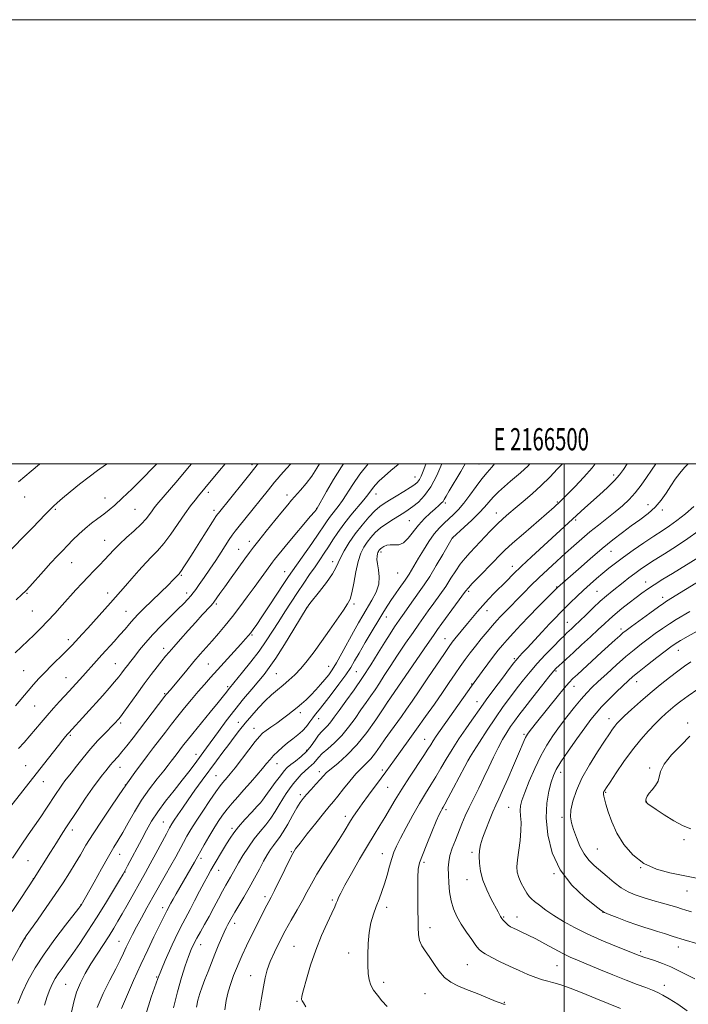
# Model space of a CAD drawing. Extents: x 2164800 to 2167700, y 297300 to 300200.
# Drawn here: x 2166255 to 2166556, y 299756 to 300200 of the extents above; entities that cross this region are included whole.
import ezdxf
from ezdxf.enums import TextEntityAlignment as Align

# ---------------------------------------------------------------- set-up
doc = ezdxf.new("R2010")
doc.units = 0
doc.header["$MEASUREMENT"] = 0
for name, color, linetype, lineweight in [('CONTOUR INDEX', 41, 'Continuous', 13), ('CONTOUR INTERMEDIATE', 44, 'Continuous', 0), ('GRID LINE', 7, 'Continuous', 0), ('GRID TEXT', 7, 'Continuous', 0), ('SPOT ELEVATION DTM', 2, 'Continuous', 13)]:
    doc.layers.add(name, color=color, linetype=linetype, lineweight=lineweight)
doc.styles.add('Style-WORKING', font='WORKING.shx')

msp = doc.modelspace()

# ---------------------------------------------------------------- linework, layer by layer
at = {"layer": 'CONTOUR INDEX', "flags": 128}
for points, elevation in [([(2166411.741, 300000), (2166408.056, 299995.272), (2166404.826, 299990.647), (2166400.2561, 299983.479), (2166398.27, 299980.716), (2166394.775, 299976.282), (2166393.366, 299974.313), (2166391.79, 299971.954), (2166389.555, 299968.634), (2166386.385, 299964.06), (2166377.686, 299951.678), (2166375.999, 299949.197), (2166373.896, 299946.021), (2166367.258, 299935.942), (2166364.005, 299931.047), (2166361.647, 299927.576), (2166360.058, 299925.329), (2166358.9281, 299923.826), (2166357.924, 299922.577), (2166356.609, 299921.06), (2166354.524, 299918.7439), (2166344.005, 299907.191), (2166340.8769, 299903.725), (2166338.105, 299900.594), (2166335.34, 299897.39), (2166332.329, 299893.812), (2166329.186, 299889.997), (2166326.117, 299886.194), (2166323.272, 299882.587), (2166320.5851, 299879.116), (2166315.229, 299872.132), (2166312.532, 299868.592), (2166309.934, 299865.133), (2166307.542, 299861.88), (2166302.679, 299855.132), (2166302.5, 299854.859), (2166301.735, 299853.722), (2166296.333, 299845.785), (2166292.071, 299839.462), (2166287.9761, 299833.229), (2166284.781, 299828.105), (2166282.2579, 299823.844), (2166279.941, 299819.884), (2166277.4179, 299815.724), (2166274.4839, 299811.119), (2166270.989, 299805.884), (2166266.937, 299800.037), (2166262.94, 299794.387), (2166259.767, 299789.943), (2166257.894, 299787.29), (2166256.634, 299785.314), (2166255.014, 299782.476), (2166246.693, 299767.618)], 1170), ([(2166347.362, 300000), (2166344.846, 299996.909), (2166338.3391, 299988.908), (2166335.465, 299985.471), (2166333.908, 299983.565), (2166331.891, 299980.966), (2166329.3389, 299977.466), (2166322.94, 299968.272), (2166319.782, 299964.007), (2166317.039, 299960.777), (2166314.482, 299958.119), (2166311.757, 299955.322), (2166308.643, 299951.892), (2166305.443, 299948.219), (2166302.586, 299944.911), (2166300.335, 299942.356), (2166295.793, 299937.339), (2166285.573, 299925.974), (2166283.0371, 299923.189), (2166278.548, 299918.292), (2166277.132, 299916.774), (2166275.17, 299914.778), (2166269.285, 299909.028), (2166266.207, 299905.968), (2166263.563, 299903.208), (2166261.177, 299900.5589), (2166258.739, 299897.709), (2166253.044, 299890.8599)], 1160), ([(2166468.603, 300000), (2166467.46, 299998.405), (2166465.411, 299996.055), (2166463.017, 299993.233), (2166460.332, 299989.652), (2166457.536, 299985.7499), (2166454.842, 299982.141), (2166452.408, 299979.289), (2166450.187, 299977.055), (2166445.987, 299973.269), (2166443.836, 299971.117), (2166441.55, 299968.381), (2166439.107, 299964.8959), (2166436.679, 299961.064), (2166434.492, 299957.427), (2166431.3229, 299952.0649), (2166430.226, 299950.254), (2166429.32, 299948.851), (2166428.408, 299947.534), (2166425.76, 299943.8089), (2166424.019, 299941.319), (2166422.261, 299938.75), (2166420.61, 299936.2491), (2166418.82, 299933.406), (2166416.555, 299929.676), (2166413.6331, 299924.772), (2166410.492, 299919.434), (2166407.721, 299914.666), (2166405.699, 299911.139), (2166403.94, 299908.221), (2166401.742, 299904.95), (2166398.646, 299900.681), (2166395.152, 299896.034), (2166391.997, 299891.946), (2166389.733, 299889.095), (2166388.151, 299887.141), (2166386.854, 299885.482), (2166385.498, 299883.646), (2166383.964, 299881.667), (2166382.183, 299879.701), (2166380.121, 299877.864), (2166377.862, 299876.09), (2166375.5229, 299874.27), (2166373.219, 299872.333), (2166371.07, 299870.365), (2166369.1919, 299868.486), (2166367.626, 299866.746), (2166366.084, 299864.8981), (2166364.2019, 299862.619), (2166361.725, 299859.7), (2166358.854, 299856.389), (2166355.9, 299853.0469), (2166353.1269, 299849.959), (2166350.594, 299847.103), (2166348.312, 299844.384), (2166346.262, 299841.687), (2166344.3089, 299838.828), (2166342.288, 299835.6061), (2166340.116, 299831.955), (2166338.03, 299828.345), (2166333.626, 299820.546), (2166325.376, 299806.254), (2166323.963, 299803.775), (2166322.953, 299801.953), (2166321.138, 299798.549), (2166320.72, 299797.7289), (2166317.6001, 299791.334), (2166315.374, 299786.811), (2166312.596, 299781.071), (2166309.465, 299774.3879), (2166306.2121, 299767.155), (2166300.707, 299754.646)], 1180), ([(2166541.306, 300000), (2166539.342, 299997.108), (2166537.078, 299993.745), (2166534.62, 299990.263), (2166531.9979, 299986.919), (2166529.22, 299983.896), (2166526.22, 299981.081), (2166522.9149, 299978.286), (2166519.267, 299975.365), (2166515.433, 299972.34), (2166511.619, 299969.276), (2166507.966, 299966.209), (2166504.361, 299963.057), (2166500.628, 299959.712), (2166496.655, 299956.1099), (2166492.5921, 299952.367), (2166488.658, 299948.642), (2166485.039, 299945.091), (2166481.808, 299941.832), (2166472.951, 299932.837), (2166471.36, 299931.154), (2166469.695, 299929.313), (2166467.73, 299927.057), (2166465.323, 299924.224), (2166462.668, 299921.0301), (2166460.044, 299917.788), (2166457.661, 299914.728), (2166455.444, 299911.7461), (2166453.249, 299908.661), (2166450.927, 299905.287), (2166448.313, 299901.443), (2166445.24, 299896.947), (2166441.6161, 299891.719), (2166437.647, 299886.071), (2166433.617, 299880.415), (2166429.795, 299875.132), (2166423.614, 299866.654), (2166419.72, 299861.205), (2166417.647, 299858.345), (2166411.939, 299850.652), (2166409.138, 299846.842), (2166406.929, 299843.736), (2166405.2299, 299841.224), (2166403.842, 299839.046), (2166400.947, 299834.291), (2166398.688, 299830.693), (2166392.001, 299820.295), (2166388.735, 299815.046), (2166386.223, 299810.712), (2166384.192, 299806.96), (2166382.177, 299803.211), (2166379.821, 299799.012), (2166377.201, 299794.408), (2166374.498, 299789.565), (2166371.894, 299784.67), (2166369.566, 299779.968), (2166367.69, 299775.722), (2166366.371, 299772.046), (2166365.43, 299768.4529), (2166364.615, 299764.307), (2166363.738, 299759.223), (2166362.868, 299753.821)], 1190), ([(2166569.771, 299952.609), (2166546.052, 299938.034), (2166544.791, 299937.198), (2166542.394, 299935.512), (2166538.545, 299932.733), (2166530.287, 299926.696), (2166527.885, 299924.915), (2166526.403, 299923.747), (2166524.991, 299922.52), (2166522.953, 299920.684), (2166516.808, 299915.071), (2166505.954, 299905.096), (2166503.867, 299903.157), (2166502.198, 299901.432), (2166500.051, 299898.922), (2166496.818, 299894.968), (2166493.04, 299890.28), (2166486.972, 299882.685), (2166484.185, 299879.145), (2166483.494, 299878.2271), (2166483.009, 299877.475), (2166482.558, 299876.588), (2166481.958, 299875.234), (2166479.425, 299869.276), (2166477.163, 299863.993), (2166474.604, 299858.083), (2166472.277, 299852.81), (2166470.559, 299849.061), (2166469.226, 299846.203), (2166467.902, 299843.224), (2166466.327, 299839.401), (2166464.694, 299835.18), (2166463.31, 299831.294), (2166462.41, 299828.262), (2166461.9401, 299825.741), (2166461.771, 299823.168), (2166461.836, 299820.089), (2166462.293, 299816.477), (2166463.361, 299812.408), (2166465.133, 299808.041), (2166467.209, 299803.856), (2166470.303, 299798.12), (2166471.413, 299796.01), (2166471.701, 299795.512), (2166472.006, 299795.082), (2166472.44, 299794.559), (2166473.086, 299793.8311), (2166473.9119, 299792.9851), (2166474.855, 299792.154), (2166475.892, 299791.433), (2166477.154, 299790.741), (2166478.81, 299789.959), (2166481.008, 299788.966), (2166483.811, 299787.657), (2166487.259, 299785.925), (2166491.301, 299783.747), (2166495.519, 299781.426), (2166499.406, 299779.3431), (2166502.678, 299777.744), (2166505.959, 299776.315), (2166515.643, 299772.318), (2166521.915, 299769.747), (2166527.933, 299767.3419), (2166532.9081, 299765.449), (2166536.812, 299764.008), (2166539.806, 299762.857), (2166542.137, 299761.809), (2166544.392, 299760.587), (2166547.241, 299758.892), (2166551.109, 299756.496), (2166555.434, 299753.471)], 1200), ([(2166556.631, 299877.205), (2166552.626, 299873.26), (2166548.357, 299868.776), (2166544.986, 299864.604), (2166543.321, 299861.393), (2166542.257, 299856.927), (2166541.145, 299854.982), (2166539.651, 299853.147), (2166538.273, 299851.52), (2166537.397, 299850.185), (2166536.959, 299849.155), (2166536.785, 299848.429), (2166536.726, 299847.989), (2166536.731, 299847.753), (2166536.776, 299847.621), (2166536.85, 299847.504), (2166537.003, 299847.347), (2166537.299, 299847.104), (2166537.865, 299846.686), (2166539.085, 299845.841), (2166541.404, 299844.275), (2166545.053, 299841.863), (2166549.396, 299839.158), (2166553.582, 299836.881), (2166556.993, 299835.566)], 1210)]:
    msp.add_lwpolyline(points, dxfattribs=dict(at, elevation=elevation))
at = {"layer": 'CONTOUR INTERMEDIATE', "flags": 128}
for points, elevation in [([(2166376.996, 300000), (2166375.061, 299997.847), (2166372.517, 299994.992), (2166370.819, 299993.035), (2166369.643, 299991.615), (2166366.876, 299988.165), (2166356.252, 299975.05), (2166353.718, 299971.892), (2166351.938, 299969.614), (2166350.615, 299967.803), (2166349.303, 299965.85), (2166345.585, 299960.087), (2166343.193, 299956.431), (2166340.558, 299952.502), (2166337.9749, 299948.721), (2166335.787, 299945.568), (2166334.224, 299943.369), (2166333.063, 299941.832), (2166331.968, 299940.513), (2166330.619, 299939.003), (2166328.761, 299937.041), (2166326.151, 299934.401), (2166322.679, 299930.965), (2166318.758, 299927.044), (2166314.9311, 299923.058), (2166311.639, 299919.366), (2166308.92, 299916.095), (2166306.709, 299913.314), (2166304.932, 299911.049), (2166303.468, 299909.161), (2166302.186, 299907.468), (2166300.937, 299905.786), (2166299.507, 299903.916), (2166297.665, 299901.657), (2166295.24, 299898.856), (2166292.295, 299895.566), (2166277.008, 299878.8), (2166276.404, 299878.095), (2166275.619, 299877.141), (2166274.361, 299875.575), (2166272.373, 299873.068), (2166265.681, 299864.5529), (2166247.091, 299840.786)], 1164), ([(2166294.256, 300000), (2166293.616, 299999.502), (2166290.0161, 299996.927), (2166286.187, 299994.148), (2166281.938, 299990.829), (2166277.739, 299987.388), (2166274.223, 299984.432), (2166271.8149, 299982.371), (2166270.11, 299980.833), (2166268.49, 299979.251), (2166266.446, 299977.159), (2166260.816, 299971.315), (2166248.028, 299958.141)], 1154), ([(2166400.724, 300000), (2166399.729, 299998.606), (2166396.1469, 299992.923), (2166392.99, 299987.472), (2166388.644, 299979.677), (2166388.557, 299979.549), (2166388.3379, 299979.257), (2166387.602, 299978.35), (2166385.891, 299976.298), (2166375.852, 299964.36), (2166373.075, 299961.019), (2166371.049, 299958.547), (2166369.651, 299956.812), (2166368.719, 299955.625), (2166367.917, 299954.5519), (2166360.444, 299944.223), (2166357.375, 299940.0129), (2166354.064, 299935.556), (2166350.704, 299931.183), (2166347.459, 299927.1659), (2166344.388, 299923.529), (2166341.525, 299920.236), (2166336.199, 299914.165), (2166333.319, 299910.813), (2166330.111, 299906.996), (2166322.781, 299898.176), (2166321.085, 299896.185), (2166320.325, 299895.22), (2166305.954, 299876.475), (2166303.215, 299872.954), (2166300.976, 299870.164), (2166299.25, 299868.136), (2166296.843, 299865.476), (2166295.874, 299864.335), (2166293.684, 299861.646), (2166292.181, 299859.8279), (2166290.228, 299857.355), (2166287.696, 299853.9), (2166284.561, 299849.332), (2166281.217, 299844.294), (2166275.739, 299835.897), (2166273.651, 299832.655), (2166271.444, 299829.178), (2166268.826, 299825.007), (2166261.485, 299813.2449), (2166255.435, 299804.183), (2166251.488, 299798.197)], 1168), ([(2166389.952, 300000), (2166388.706, 299997.977), (2166386.364, 299994.439), (2166383.8111, 299991.074), (2166381.281, 299988.054), (2166377.333, 299983.546), (2166375.583, 299981.471), (2166373.192, 299978.566), (2166369.776, 299974.379), (2166365.946, 299969.655), (2166362.56, 299965.441), (2166360.203, 299962.4411), (2166358.37, 299960.002), (2166356.285, 299957.127), (2166350.166, 299948.632), (2166347.219, 299944.517), (2166345.0851, 299941.508), (2166342.377, 299937.638), (2166341.861, 299937.009), (2166340.966, 299936.023), (2166337.13, 299931.852), (2166334.206, 299928.639), (2166330.756, 299924.808), (2166327.259, 299920.891), (2166324.277, 299917.523), (2166322.188, 299915.121), (2166320.611, 299913.233), (2166318.977, 299911.192), (2166316.828, 299908.455), (2166314.151, 299904.974), (2166311.04, 299900.8239), (2166307.66, 299896.192), (2166301.853, 299888.126), (2166300.259, 299885.96), (2166299.401, 299884.863), (2166298.877, 299884.266), (2166298.303, 299883.643), (2166297.362, 299882.6549), (2166293.274, 299878.487), (2166290.173, 299875.24), (2166286.791, 299871.489), (2166283.463, 299867.506), (2166280.468, 299863.731), (2166278.074, 299860.646), (2166275.29, 299857.089), (2166274.247, 299855.668), (2166272.983, 299853.823), (2166271.396, 299851.421), (2166267.087, 299844.814), (2166264.456, 299840.8451), (2166261.678, 299836.795), (2166258.813, 299832.7711), (2166255.607, 299828.181), (2166251.727, 299822.253)], 1166), ([(2166332.23, 300000), (2166330.426, 299997.8019), (2166326.069, 299992.597), (2166316.728, 299981.594), (2166315.471, 299980.043), (2166314.517, 299978.752), (2166313.399, 299977.179), (2166311.826, 299975.179), (2166309.552, 299972.705), (2166306.472, 299969.775), (2166303.036, 299966.671), (2166299.833, 299963.738), (2166297.294, 299961.224), (2166295.194, 299958.981), (2166293.15, 299956.759), (2166290.86, 299954.357), (2166288.345, 299951.767), (2166285.711, 299949.026), (2166283.03, 299946.154), (2166280.249, 299943.101), (2166274.081, 299936.216), (2166270.773, 299932.553), (2166267.525, 299929.042), (2166264.46, 299925.864), (2166261.5351, 299922.964), (2166258.666, 299920.23), (2166255.793, 299917.556), (2166252.962, 299914.86)], 1158), ([(2166316.743, 300000), (2166314.9, 299998.059), (2166310.412, 299993.531), (2166305.518, 299988.723), (2166301.083, 299984.469), (2166297.734, 299981.378), (2166295.148, 299979.152), (2166292.763, 299977.271), (2166290.135, 299975.296), (2166287.298, 299973.132), (2166284.407, 299970.77), (2166281.596, 299968.2261), (2166278.93, 299965.6241), (2166276.455, 299963.113), (2166274.157, 299960.755), (2166271.781, 299958.2649), (2166269.0121, 299955.272), (2166265.695, 299951.592), (2166259.512, 299944.67), (2166257.651, 299942.656), (2166255.9669, 299941.007), (2166253.412, 299938.668)], 1156), ([(2166425.513, 300000), (2166425.228, 299999.682), (2166422.046, 299996.874), (2166419.077, 299994.417), (2166416.716, 299992.246), (2166414.953, 299990.362), (2166413.674, 299988.781), (2166411.602, 299985.9159), (2166409.873, 299983.733), (2166403.982, 299976.735), (2166400.818, 299972.762), (2166398.163, 299969.054), (2166395.947, 299965.6589), (2166393.967, 299962.537), (2166392.036, 299959.615), (2166390.036, 299956.698), (2166387.862, 299953.558), (2166385.44, 299950.023), (2166382.807, 299946.135), (2166380.0311, 299941.99), (2166377.1801, 299937.682), (2166374.318, 299933.2989), (2166371.512, 299928.924), (2166368.775, 299924.602), (2166365.909, 299920.207), (2166362.665, 299915.575), (2166358.9441, 299910.681), (2166355.251, 299906.0629), (2166349.3791, 299898.937), (2166348.739, 299898.121), (2166347.98, 299897.116), (2166346.645, 299895.39), (2166344.281, 299892.43), (2166340.671, 299887.998), (2166332.849, 299878.443), (2166330.319, 299875.312), (2166328.712, 299873.276), (2166325.325, 299868.855), (2166323.196, 299866.001), (2166321.842, 299864.216), (2166319.818, 299861.647), (2166316.892, 299857.994), (2166313.4, 299853.467), (2166309.82, 299848.403), (2166306.554, 299843.16), (2166303.7091, 299838.165), (2166301.318, 299833.8661), (2166299.326, 299830.4689), (2166297.347, 299827.211), (2166294.908, 299823.088), (2166291.741, 299817.503), (2166288.398, 299811.4861), (2166282.671, 299801.197), (2166282.467, 299800.9091), (2166281.609, 299799.8009), (2166275.586, 299792.116), (2166270.758, 299785.78), (2166265.949, 299779.105), (2166261.955, 299772.9449), (2166258.776, 299767.295), (2166256.217, 299761.931), (2166254.12, 299756.76)], 1172), ([(2166264.034, 300000), (2166263.857, 299999.847), (2166260.066, 299996.577), (2166254.448, 299991.852)], 1152), ([(2166362.302, 300000), (2166361.831, 299999.4081), (2166359.186, 299996.084), (2166355.5471, 299991.553), (2166344.37, 299977.726), (2166343.988, 299977.217), (2166343.289, 299976.159), (2166341.795, 299973.81), (2166336.061, 299964.739), (2166332.997, 299959.918), (2166330.584, 299956.166), (2166328.853, 299953.5239), (2166327.703, 299951.819), (2166327.024, 299950.864), (2166326.652, 299950.397), (2166325.404, 299949.014), (2166324.798, 299948.364), (2166323.775, 299947.318), (2166322.052, 299945.609), (2166310.685, 299934.582), (2166308.395, 299932.296), (2166306.345, 299930.122), (2166304.396, 299927.888), (2166302.371, 299925.489), (2166300.087, 299922.834), (2166297.436, 299919.885), (2166291.883, 299913.844), (2166289.459, 299911.151), (2166283.435, 299904.345), (2166277.183, 299897.462), (2166272.937, 299892.846), (2166270.173, 299889.804), (2166267.336, 299886.603), (2166264.649, 299883.461), (2166262.082, 299880.403), (2166259.538, 299877.398), (2166256.965, 299874.45), (2166254.475, 299871.691)], 1162), ([(2166437.724, 300000), (2166437.672, 299999.853), (2166436.522, 299996.672), (2166435.63, 299994.442), (2166434.846, 299992.889), (2166433.987, 299991.727), (2166432.732, 299990.634), (2166430.7259, 299989.2809), (2166427.787, 299987.456), (2166424.423, 299985.421), (2166421.318, 299983.5601), (2166418.947, 299982.1011), (2166416.965, 299980.663), (2166414.818, 299978.716), (2166412.106, 299975.87), (2166409.036, 299972.317), (2166405.971, 299968.3921), (2166403.229, 299964.427), (2166400.975, 299960.739), (2166399.331, 299957.641), (2166398.287, 299955.271), (2166397.292, 299953.07), (2166395.662, 299950.305), (2166392.974, 299946.529), (2166389.844, 299942.4329), (2166385.549, 299936.95), (2166384.842, 299936.023), (2166384.612, 299935.699), (2166384.4081, 299935.38), (2166378.271, 299925.386), (2166374.076, 299918.615), (2166370.161, 299912.44), (2166367.268, 299908.137), (2166364.963, 299905.073), (2166362.515, 299902.136), (2166359.374, 299898.443), (2166355.683, 299894.031), (2166351.764, 299889.162), (2166347.9201, 299884.1299), (2166344.3919, 299879.333), (2166339.085, 299872.004), (2166333.459, 299864.351), (2166331.083, 299861.197), (2166328.116, 299857.383), (2166324.494, 299852.844), (2166320.648, 299847.959), (2166317.128, 299843.221), (2166314.333, 299838.975), (2166312.034, 299834.981), (2166309.847, 299830.855), (2166303.539, 299818.802), (2166302.458, 299816.769), (2166301.491, 299815.07), (2166299.893, 299812.4), (2166297.133, 299807.821), (2166293.509, 299801.872), (2166289.528, 299795.46), (2166285.637, 299789.373), (2166282.032, 299783.919), (2166278.851, 299779.286), (2166276.194, 299775.591), (2166274.027, 299772.653), (2166272.282, 299770.222), (2166270.877, 299768.036), (2166269.679, 299765.788), (2166268.542, 299763.162), (2166267.348, 299759.909), (2166266.083, 299756.044)], 1174), ([(2166444.9839, 300000), (2166442.717, 299994.735), (2166440.048, 299989.64), (2166437.185, 299985.646), (2166434.3721, 299982.737), (2166431.864, 299980.665), (2166429.806, 299979.168), (2166427.908, 299977.931), (2166423.123, 299975), (2166420.211, 299973.099), (2166417.408, 299971.043), (2166415.0119, 299968.933), (2166413.0041, 299966.795), (2166411.29, 299964.633), (2166409.785, 299962.375), (2166408.454, 299959.645), (2166407.273, 299955.993), (2166406.219, 299951.218), (2166405.2809, 299946.14), (2166404.447, 299941.828), (2166403.641, 299938.98), (2166402.525, 299936.79), (2166400.697, 299934.08), (2166394.46, 299924.995), (2166390.86, 299919.853), (2166387.486, 299915.217), (2166384.379, 299911.202), (2166381.4901, 299907.7869), (2166378.769, 299904.929), (2166376.155, 299902.482), (2166373.5821, 299900.279), (2166370.986, 299898.141), (2166368.298, 299895.851), (2166365.451, 299893.1809), (2166362.42, 299889.994), (2166359.364, 299886.5179), (2166356.485, 299883.072), (2166353.917, 299879.881), (2166351.517, 299876.795), (2166349.073, 299873.5691), (2166346.41, 299870.004), (2166343.507, 299866.087), (2166337.09, 299857.362), (2166333.814, 299852.86), (2166330.776, 299848.618), (2166328.167, 299844.883), (2166326.055, 299841.779), (2166324.4801, 299839.4021), (2166323.394, 299837.689), (2166322.39, 299835.942), (2166320.971, 299833.307), (2166316.2241, 299824.374), (2166313.709, 299819.6939), (2166311.619, 299815.89), (2166303.347, 299801.146), (2166301.128, 299797.221), (2166299.173, 299793.848), (2166297.28, 299790.7151), (2166295.1559, 299787.348), (2166289.8, 299779.063), (2166287.009, 299774.628), (2166284.466, 299770.333), (2166282.282, 299766.13), (2166280.536, 299761.898), (2166279.253, 299757.532), (2166278.243, 299752.993)], 1176), ([(2166455.488, 300000), (2166453.445, 299996.449), (2166448.311, 299987.828), (2166446.865, 299985.297), (2166446.064, 299983.865), (2166445.477, 299982.981), (2166444.718, 299982.151), (2166443.5891, 299981.121), (2166441.938, 299979.694), (2166439.692, 299977.723), (2166437.091, 299975.25), (2166434.454, 299972.369), (2166429.794, 299966.385), (2166427.649, 299964.344), (2166425.533, 299963.498), (2166423.512, 299963.424), (2166421.685, 299963.499), (2166420.135, 299963.238), (2166418.887, 299962.71), (2166417.948, 299962.118), (2166417.311, 299961.626), (2166416.896, 299961.228), (2166416.609, 299960.874), (2166416.368, 299960.508), (2166416.149, 299960.03), (2166415.944, 299959.332), (2166415.765, 299958.305), (2166415.717, 299956.841), (2166415.926, 299954.829), (2166416.414, 299952.207), (2166416.785, 299949.095), (2166416.54, 299945.659), (2166415.337, 299942.062), (2166413.462, 299938.453), (2166409.368, 299931.679), (2166407.374, 299928.248), (2166405.158, 299924.267), (2166399.946, 299914.609), (2166397.553, 299910.309), (2166395.655, 299907.183), (2166394.035, 299904.874), (2166392.36, 299902.798), (2166390.384, 299900.504), (2166388.198, 299898.077), (2166385.975, 299895.741), (2166383.852, 299893.665), (2166381.816, 299891.816), (2166379.814, 299890.11), (2166377.786, 299888.463), (2166375.633, 299886.7989), (2166373.251, 299885.0401), (2166370.614, 299883.16), (2166368.017, 299881.331), (2166365.8401, 299879.776), (2166364.287, 299878.564), (2166362.879, 299877.143), (2166360.963, 299874.81), (2166358.1169, 299871.144), (2166351.868, 299863.008), (2166349.75, 299860.322), (2166348.343, 299858.6179), (2166346.3809, 299856.378), (2166345.14, 299854.824), (2166343.242, 299852.214), (2166340.484, 299848.216), (2166337.314, 299843.488), (2166334.346, 299838.937), (2166332.0401, 299835.246), (2166330.245, 299832.197), (2166328.6589, 299829.345), (2166325.159, 299822.882), (2166322.996, 299818.956), (2166320.46, 299814.461), (2166314.879, 299804.663), (2166312.193, 299799.885), (2166309.728, 299795.426), (2166307.563, 299791.418), (2166305.747, 299787.944), (2166304.221, 299784.9), (2166302.901, 299782.136), (2166301.66, 299779.4421), (2166300.211, 299776.384), (2166298.227, 299772.472), (2166295.533, 299767.375), (2166292.556, 299761.403), (2166289.879, 299755.027)], 1178), ([(2166484.578, 300000), (2166483.664, 299998.941), (2166482.164, 299997.467), (2166480.373, 299995.8771), (2166475.868, 299992.076), (2166473.1649, 299989.752), (2166470.44, 299987.294), (2166468.019, 299984.912), (2166466.077, 299982.724), (2166464.186, 299980.477), (2166461.767, 299977.828), (2166458.481, 299974.607), (2166454.957, 299971.339), (2166449.687, 299966.566), (2166449.572, 299966.382), (2166445.3801, 299959.1429), (2166442.426, 299954.115), (2166439.474, 299949.243), (2166436.976, 299945.368), (2166434.802, 299942.219), (2166430.379, 299936.04), (2166428.022, 299932.705), (2166425.7681, 299929.49), (2166423.711, 299926.513), (2166421.636, 299923.394), (2166419.252, 299919.627), (2166416.339, 299914.8649), (2166412.964, 299909.395), (2166409.267, 299903.66), (2166405.429, 299898.091), (2166401.792, 299893.05), (2166398.741, 299888.885), (2166396.54, 299885.83), (2166394.962, 299883.671), (2166393.659, 299882.081), (2166392.341, 299880.741), (2166390.948, 299879.358), (2166389.478, 299877.647), (2166387.909, 299875.42), (2166386.138, 299872.882), (2166384.0439, 299870.336), (2166381.591, 299868.039), (2166379.083, 299866.064), (2166376.912, 299864.438), (2166375.317, 299863.098), (2166373.939, 299861.609), (2166372.268, 299859.448), (2166369.983, 299856.326), (2166364.288, 299848.4049), (2166363.354, 299847.268), (2166361.896, 299845.695), (2166359.3779, 299843.006), (2166356.297, 299839.654), (2166353.4081, 299836.373), (2166351.267, 299833.694), (2166349.634, 299831.334), (2166348.074, 299828.8091), (2166346.2631, 299825.785), (2166342.54, 299819.496), (2166341.036, 299816.92), (2166339.614, 299814.397), (2166337.974, 299811.346), (2166335.923, 299807.405), (2166333.6971, 299803.093), (2166331.636, 299799.147), (2166328.321, 299792.968), (2166326.298, 299788.996), (2166323.5699, 299783.33), (2166320.378, 299776.2109), (2166317.099, 299768.127), (2166314.083, 299759.619), (2166311.554, 299751.434)], 1182), ([(2166499.192, 300000), (2166497.042, 299997.632), (2166493.626, 299993.995), (2166489.724, 299990.109), (2166485.602, 299986.361), (2166481.584, 299982.941), (2166478.008, 299979.99), (2166475.084, 299977.548), (2166472.503, 299975.265), (2166469.825, 299972.691), (2166466.742, 299969.526), (2166457.696, 299959.959), (2166455.38, 299957.405), (2166453.269, 299954.767), (2166451.211, 299951.767), (2166449.069, 299948.404), (2166446.7079, 299944.744), (2166444.064, 299940.893), (2166441.349, 299937.098), (2166438.841, 299933.648), (2166436.696, 299930.669), (2166434.568, 299927.655), (2166431.988, 299923.941), (2166428.664, 299919.112), (2166425.013, 299913.745), (2166421.63, 299908.668), (2166418.956, 299904.514), (2166416.825, 299901.134), (2166414.922, 299898.188), (2166412.969, 299895.351), (2166410.855, 299892.381), (2166408.509, 299889.054), (2166405.882, 299885.249), (2166402.993, 299881.2601), (2166399.882, 299877.481), (2166396.645, 299874.237), (2166393.596, 299871.552), (2166391.104, 299869.378), (2166389.417, 299867.657), (2166387.333, 299865.156), (2166386.251, 299864.136), (2166384.9569, 299863.044), (2166383.4309, 299861.682), (2166381.682, 299859.914), (2166379.83, 299857.863), (2166378.027, 299855.714), (2166376.38, 299853.594), (2166374.839, 299851.4059), (2166373.311, 299848.993), (2166371.706, 299846.253), (2166369.943, 299843.2999), (2166367.943, 299840.302), (2166365.657, 299837.364), (2166363.154, 299834.339), (2166360.528, 299831.017), (2166357.897, 299827.299), (2166355.45, 299823.532), (2166353.4, 299820.172), (2166351.886, 299817.554), (2166349.814, 299813.799), (2166347.693, 299810.098), (2166346.252, 299807.4759), (2166344.438, 299804.033), (2166342.373, 299800.081), (2166340.23, 299796.065), (2166338.169, 299792.357), (2166336.29, 299789.056), (2166334.679, 299786.194), (2166333.374, 299783.706), (2166332.2, 299781.151), (2166330.935, 299777.992), (2166329.413, 299773.79), (2166327.704, 299768.484), (2166325.937, 299762.112), (2166324.241, 299754.899)], 1184), ([(2166513.978, 300000), (2166512.562, 299998.165), (2166508.811, 299993.86), (2166504.771, 299989.522), (2166501.119, 299985.76), (2166498.268, 299982.933), (2166495.552, 299980.417), (2166492.035, 299977.338), (2166481.664, 299968.415), (2166476.794, 299964.148), (2166473.346, 299960.98), (2166470.766, 299958.435), (2166468.157, 299955.755), (2166461.474, 299948.9461), (2166458.647, 299946.037), (2166456.903, 299944.146), (2166455.62, 299942.535), (2166451.141, 299936.396), (2166445.011, 299928.048), (2166443.015, 299925.302), (2166441.134, 299922.635), (2166438.276, 299918.492), (2166420.472, 299892.54), (2166418.193, 299889.09), (2166415.171, 299884.571), (2166411.144, 299878.902), (2166406.65, 299873.276), (2166402.204, 299868.664), (2166398.227, 299865.152), (2166395.115, 299862.605), (2166393.091, 299860.825), (2166391.681, 299859.37), (2166390.234, 299857.738), (2166388.283, 299855.58), (2166386.08, 299853.17), (2166384.0601, 299850.938), (2166382.5181, 299849.137), (2166381.201, 299847.332), (2166379.7179, 299844.912), (2166377.797, 299841.499), (2166375.645, 299837.65), (2166373.588, 299834.152), (2166371.872, 299831.585), (2166370.433, 299829.695), (2166369.126, 299828.021), (2166367.8131, 299826.148), (2166366.387, 299823.853), (2166364.747, 299820.959), (2166362.82, 299817.365), (2166360.647, 299813.281), (2166358.296, 299808.989), (2166355.871, 299804.782), (2166353.607, 299800.987), (2166351.775, 299797.94), (2166350.5571, 299795.858), (2166348.61, 299792.346), (2166347.875, 299790.943), (2166346.934, 299788.956), (2166345.738, 299786.201), (2166344.339, 299782.83), (2166342.8151, 299779.079), (2166341.244, 299775.176), (2166339.711, 299771.312), (2166338.305, 299767.67), (2166337.092, 299764.375), (2166336.063, 299761.318), (2166335.19, 299758.333), (2166334.462, 299755.192)], 1186), ([(2166528.392, 300000), (2166526.666, 299997.348), (2166524.89, 299994.96), (2166522.594, 299992.39), (2166519.476, 299989.3291), (2166515.9, 299986.022), (2166509.371, 299980.103), (2166485.375, 299958.084), (2166480.776, 299953.781), (2166477.046, 299950.177), (2166473.998, 299947.135), (2166468.559, 299941.639), (2166465.887, 299938.905), (2166463.3349, 299936.17), (2166460.959, 299933.439), (2166458.717, 299930.724), (2166456.536, 299928.036), (2166450.803, 299921.075), (2166449.587, 299919.5391), (2166448.243, 299917.671), (2166446.102, 299914.519), (2166438.71, 299903.4769), (2166434.815, 299897.685), (2166431.662, 299893.058), (2166429.086, 299889.36), (2166426.7319, 299886.062), (2166421.867, 299879.353), (2166419.473, 299875.9891), (2166417.209, 299872.731), (2166415.057, 299869.721), (2166412.979, 299867.114), (2166410.914, 299864.956), (2166408.731, 299862.857), (2166406.279, 299860.317), (2166403.494, 299857.029), (2166400.662, 299853.456), (2166398.156, 299850.255), (2166396.1789, 299847.822), (2166394.2541, 299845.5219), (2166391.732, 299842.459), (2166388.226, 299838.086), (2166384.395, 299833.2369), (2166381.155, 299829.094), (2166379.1369, 299826.426), (2166377.8119, 299824.346), (2166376.364, 299821.555), (2166374.2139, 299817.19), (2166369.565, 299807.699), (2166368.087, 299804.759), (2166365.193, 299799.171), (2166362.6599, 299794.202), (2166359.705, 299788.319), (2166357.001, 299782.818), (2166355.05, 299778.661), (2166353.662, 299775.481), (2166352.473, 299772.5781), (2166351.2049, 299769.385), (2166349.919, 299765.86), (2166348.759, 299762.096), (2166347.848, 299758.151), (2166347.216, 299753.9461)], 1188), ([(2166555.758, 300000), (2166554.143, 299998.343), (2166552.007, 299995.768), (2166549.987, 299992.976), (2166548.004, 299989.967), (2166545.961, 299986.771), (2166543.689, 299983.5281), (2166541, 299980.405), (2166537.769, 299977.514), (2166534.117, 299974.76), (2166530.23, 299971.995), (2166526.222, 299969.057), (2166521.925, 299965.728), (2166517.105, 299961.781), (2166511.709, 299957.162), (2166506.428, 299952.532), (2166497.067, 299944.232), (2166496.306, 299943.492), (2166491.831, 299939.06), (2166488.149, 299935.368), (2166484.193, 299931.319), (2166480.453, 299927.371), (2166477.136, 299923.768), (2166474.378, 299920.696), (2166472.219, 299918.224), (2166470.3139, 299915.926), (2166468.2231, 299913.255), (2166465.669, 299909.882), (2166463.028, 299906.343), (2166459.429, 299901.476), (2166458.2431, 299899.825), (2166442.423, 299877.212), (2166441.0031, 299875.115), (2166439.921, 299873.409), (2166438.7009, 299871.443), (2166436.796, 299868.479), (2166430.338, 299858.723), (2166426.888, 299853.356), (2166424.007, 299848.613), (2166419.36, 299840.648), (2166417.079, 299836.937), (2166414.523, 299832.851), (2166411.485, 299827.875), (2166407.901, 299821.777), (2166404.288, 299815.459), (2166401.309, 299810.108), (2166399.4449, 299806.596), (2166398.458, 299804.5419), (2166397.928, 299803.248), (2166397.4559, 299802.037), (2166396.719, 299800.301), (2166395.414, 299797.448), (2166393.354, 299793.059), (2166390.821, 299787.402), (2166388.213, 299780.918), (2166385.882, 299774.124), (2166383.994, 299767.8371), (2166382.674, 299762.952), (2166381.995, 299760.078), (2166381.848, 299758.693), (2166382.078, 299757.988), (2166382.622, 299757.154), (2166383.808, 299755.366)], 1192), ([(2166558.427, 299980.742), (2166554.57, 299977.433), (2166550.76, 299974.4421), (2166547.362, 299972.008), (2166544.044, 299969.8), (2166540.301, 299967.341), (2166535.821, 299964.31), (2166531.059, 299961), (2166526.662, 299957.86), (2166523.103, 299955.217), (2166520.1601, 299952.916), (2166517.438, 299950.681), (2166514.615, 299948.288), (2166511.676, 299945.7149), (2166508.678, 299942.994), (2166505.696, 299940.182), (2166502.869, 299937.442), (2166498.192, 299932.827), (2166496.037, 299930.633), (2166493.424, 299927.8779), (2166490.083, 299924.267), (2166483.357, 299916.933), (2166481.165, 299914.573), (2166478.968, 299912.246), (2166478.333, 299911.524), (2166477.348, 299910.268), (2166475.416, 299907.718), (2166472.197, 299903.445), (2166468.379, 299898.345), (2166464.907, 299893.645), (2166462.448, 299890.2121), (2166458.504, 299884.487), (2166455.768, 299880.568), (2166452.618, 299875.991), (2166449.526, 299871.28), (2166446.851, 299866.859), (2166444.508, 299862.766), (2166442.298, 299858.942), (2166440.04, 299855.2689), (2166437.6059, 299851.394), (2166434.883, 299846.905), (2166431.851, 299841.601), (2166428.854, 299836.122), (2166426.329, 299831.32), (2166424.582, 299827.772), (2166423.402, 299824.964), (2166422.449, 299822.109), (2166421.445, 299818.619), (2166420.349, 299814.712), (2166419.186, 299810.804), (2166417.973, 299807.2109), (2166416.722, 299803.842), (2166415.441, 299800.507), (2166414.163, 299797.0141), (2166413.021, 299793.168), (2166412.173, 299788.7769), (2166411.728, 299783.782), (2166411.604, 299778.667), (2166411.669, 299774.05), (2166411.839, 299770.39), (2166412.227, 299767.512), (2166412.993, 299765.081), (2166414.253, 299762.798), (2166415.956, 299760.5101), (2166418.006, 299758.098), (2166420.32, 299755.5201)], 1194), ([(2166560.352, 299969.645), (2166555.715, 299966.262), (2166550.5, 299962.781), (2166545.234, 299959.449), (2166540.578, 299956.543), (2166537.003, 299954.243), (2166534.217, 299952.34), (2166531.736, 299950.527), (2166529.177, 299948.568), (2166526.558, 299946.513), (2166521.542, 299942.539), (2166519.04, 299940.479), (2166516.266, 299938.042), (2166513.106, 299935.088), (2166509.881, 299931.979), (2166507.022, 299929.198), (2166504.857, 299927.119), (2166503.305, 299925.661), (2166501.262, 299923.784), (2166500.088, 299922.66), (2166498.16, 299920.746), (2166495.163, 299917.706), (2166491.525, 299913.922), (2166487.858, 299909.952), (2166484.631, 299906.223), (2166481.726, 299902.637), (2166478.88, 299898.9661), (2166475.869, 299894.995), (2166472.62, 299890.567), (2166469.1, 299885.536), (2166465.374, 299879.942), (2166461.899, 299874.567), (2166459.23, 299870.376), (2166457.688, 299867.928), (2166456.654, 299866.147), (2166455.272, 299863.552), (2166450.211, 299853.945), (2166447.801, 299849.405), (2166446.304, 299846.643), (2166445.525, 299845.268), (2166445.078, 299844.514), (2166444.596, 299843.637), (2166443.807, 299841.98), (2166442.457, 299838.909), (2166440.432, 299834.114), (2166438.154, 299828.59), (2166436.181, 299823.654), (2166434.938, 299820.183), (2166434.325, 299817.273), (2166434.106, 299813.575), (2166434.077, 299808.173), (2166434.135, 299801.876), (2166434.26, 299791.278), (2166434.447, 299787.818), (2166434.96, 299785.142), (2166435.948, 299782.856), (2166437.38, 299780.5879), (2166439.1801, 299777.973), (2166441.277, 299774.799), (2166443.621, 299771.472), (2166446.169, 299768.5519), (2166448.931, 299766.425), (2166452.135, 299764.794), (2166456.061, 299763.187), (2166460.784, 299761.282), (2166465.5541, 299759.344), (2166469.413, 299757.789), (2166471.67, 299756.917), (2166472.688, 299756.574), (2166473.097, 299756.491), (2166473.522, 299756.422)], 1196), ([(2166560.124, 299957.514), (2166548.793, 299950.6), (2166544.4489, 299947.931), (2166540.5671, 299945.494), (2166537.555, 299943.51), (2166535.03, 299941.722), (2166532.41, 299939.75), (2166529.287, 299937.337), (2166525.961, 299934.706), (2166522.903, 299932.199), (2166520.413, 299930.028), (2166518.085, 299927.875), (2166515.34, 299925.288), (2166511.795, 299921.987), (2166507.874, 299918.37), (2166504.199, 299915.004), (2166497.553, 299908.981), (2166496.449, 299907.924), (2166495.202, 299906.523), (2166493.143, 299903.984), (2166489.861, 299899.833), (2166485.97, 299894.869), (2166482.344, 299890.214), (2166479.638, 299886.699), (2166477.639, 299884.0149), (2166475.92, 299881.566), (2166474.127, 299878.843), (2166472.222, 299875.687), (2166470.242, 299872.028), (2166468.212, 299867.84), (2166466.109, 299863.283), (2166463.8971, 299858.563), (2166461.577, 299853.872), (2166459.291, 299849.355), (2166457.22, 299845.145), (2166455.484, 299841.318), (2166453.975, 299837.719), (2166451.038, 299830.442), (2166449.66, 299826.808), (2166448.611, 299823.4899), (2166448.044, 299820.624), (2166447.863, 299817.881), (2166447.907, 299814.813), (2166448.0651, 299811.117), (2166448.414, 299807.063), (2166449.082, 299803.066), (2166450.175, 299799.429), (2166451.71, 299796.014), (2166453.685, 299792.569), (2166456.026, 299788.969), (2166458.374, 299785.585), (2166460.301, 299782.916), (2166461.572, 299781.271), (2166462.724, 299780.22), (2166464.49, 299779.148), (2166467.405, 299777.585), (2166471.207, 299775.644), (2166475.438, 299773.583), (2166479.679, 299771.6331), (2166483.684, 299769.917), (2166487.248, 299768.531), (2166490.222, 299767.536), (2166492.67, 299766.843), (2166494.712, 299766.327), (2166496.582, 299765.831), (2166498.966, 299765.063), (2166502.666, 299763.699), (2166508.105, 299761.572), (2166514.195, 299759.136), (2166525.388, 299754.597)], 1198), ([(2166556.564, 299933.425), (2166550.347, 299929.765), (2166547.376, 299927.928), (2166544.25, 299925.823), (2166541.0329, 299923.52), (2166537.848, 299921.152), (2166534.748, 299918.782), (2166531.505, 299916.191), (2166527.824, 299913.0901), (2166523.564, 299909.339), (2166519.202, 299905.397), (2166515.372, 299901.871), (2166512.495, 299899.15), (2166510.146, 299896.745), (2166507.686, 299893.948), (2166504.65, 299890.251), (2166501.261, 299885.963), (2166497.912, 299881.591), (2166494.903, 299877.475), (2166492.147, 299873.267), (2166489.466, 299868.453), (2166486.7589, 299862.7619), (2166484.252, 299856.915), (2166482.253, 299851.881), (2166480.989, 299848.345), (2166480.371, 299845.873), (2166480.231, 299843.7469), (2166480.385, 299841.34), (2166480.585, 299838.386), (2166480.567, 299834.709), (2166480.155, 299830.278), (2166478.99, 299821.515), (2166478.754, 299818.378), (2166478.921, 299815.916), (2166479.5469, 299813.606), (2166480.63, 299811.078), (2166481.94, 299808.572), (2166483.186, 299806.482), (2166484.192, 299805.058), (2166485.228, 299803.975), (2166486.678, 299802.761), (2166488.85, 299801.051), (2166491.767, 299798.8879), (2166495.374, 299796.419), (2166499.637, 299793.772), (2166504.589, 299791.013), (2166510.2819, 299788.19), (2166516.5971, 299785.389), (2166522.739, 299782.85), (2166533.723, 299778.475), (2166534.653, 299778.136), (2166535.902, 299777.714), (2166540.712, 299776.141), (2166544.23, 299774.887), (2166547.984, 299773.3411), (2166551.648, 299771.551), (2166555.225, 299769.674), (2166558.808, 299767.891)], 1202), ([(2166559.871, 299924.518), (2166555.811, 299922.273), (2166552.358, 299920.344), (2166549.955, 299918.913), (2166547.948, 299917.535), (2166545.4099, 299915.6091), (2166541.722, 299912.752), (2166537.506, 299909.454), (2166533.691, 299906.424), (2166530.927, 299904.148), (2166528.745, 299902.213), (2166526.396, 299899.982), (2166523.352, 299897.015), (2166519.974, 299893.649), (2166516.845, 299890.417), (2166514.3429, 299887.638), (2166512.035, 299884.769), (2166509.283, 299881.049), (2166505.695, 299876.035), (2166501.849, 299870.534), (2166498.571, 299865.665), (2166496.454, 299862.196), (2166495.1809, 299859.474), (2166494.207, 299856.49), (2166493.145, 299852.409), (2166492.256, 299847.078), (2166491.961, 299840.514), (2166492.6591, 299832.86), (2166494.665, 299824.757), (2166498.272, 299816.967), (2166503.483, 299810.174), (2166509.143, 299804.738), (2166513.806, 299800.939), (2166516.506, 299798.862), (2166518.201, 299797.82), (2166520.3289, 299796.936), (2166523.923, 299795.543), (2166528.402, 299793.839), (2166532.778, 299792.235), (2166536.31, 299791.036), (2166539.241, 299790.125), (2166542.059, 299789.278), (2166545.229, 299788.296), (2166549.112, 299787.078), (2166554.0461, 299785.545), (2166560.101, 299783.695)], 1204), ([(2166556.977, 299910.699), (2166554.237, 299908.819), (2166551.202, 299906.591), (2166547.48, 299903.738), (2166543.228, 299900.364), (2166538.741, 299896.664), (2166534.327, 299892.864), (2166530.347, 299889.317), (2166527.178, 299886.404), (2166525.065, 299884.3789), (2166523.729, 299882.973), (2166522.762, 299881.79), (2166521.763, 299880.409), (2166520.35, 299878.324), (2166518.152, 299875.007), (2166514.974, 299870.147), (2166511.353, 299864.31), (2166508.003, 299858.281), (2166505.5061, 299852.737), (2166503.892, 299847.922), (2166503.059, 299843.973), (2166502.901, 299840.899), (2166503.3189, 299838.204), (2166504.212, 299835.261), (2166505.489, 299831.651), (2166507.095, 299827.763), (2166508.983, 299824.19), (2166511.12, 299821.353), (2166513.531, 299818.985), (2166519.29, 299814.025), (2166522.494, 299811.354), (2166525.68, 299808.989), (2166528.75, 299807.188), (2166531.944, 299805.795), (2166535.588, 299804.552), (2166539.84, 299803.267), (2166544.19, 299802.019), (2166547.9611, 299800.95), (2166550.691, 299800.155), (2166552.766, 299799.525), (2166554.788, 299798.899), (2166557.247, 299798.163)], 1206), ([(2166560.089, 299898.394), (2166555.85, 299895.425), (2166552.537, 299893.02), (2166549.997, 299891.07), (2166547.857, 299889.317), (2166545.776, 299887.512), (2166543.54, 299885.434), (2166540.964, 299882.868), (2166537.9169, 299879.636), (2166534.4689, 299875.6919), (2166530.738, 299871.026), (2166526.904, 299865.776), (2166523.379, 299860.667), (2166520.637, 299856.571), (2166519.006, 299854.112), (2166518.234, 299852.924), (2166517.926, 299852.392), (2166517.755, 299851.992), (2166517.667, 299851.564), (2166517.677, 299851.04), (2166517.811, 299850.293), (2166518.15, 299848.971), (2166518.788, 299846.6649), (2166519.83, 299843.109), (2166521.422, 299838.601), (2166523.722, 299833.578), (2166526.866, 299828.488), (2166530.898, 299823.794), (2166535.843, 299819.967), (2166541.591, 299817.3381), (2166547.501, 299815.667), (2166552.802, 299814.577), (2166560.327, 299813.069)], 1208)]:
    msp.add_lwpolyline(points, dxfattribs=dict(at, elevation=elevation))
at = {"layer": 'GRID LINE', "flags": 128}
for points in [[(2164800, 297300), (2167700, 297300), (2167700, 300200), (2164800, 300200), (2164800, 297300)], [(2165000, 297500), (2167500, 297500), (2167500, 300000), (2165000, 300000), (2165000, 297500)], [(2166500, 297500), (2166500, 300000)]]:
    msp.add_lwpolyline(points, dxfattribs=at)
at = {"layer": 'SPOT ELEVATION DTM'}
for p in [(2166359.53, 299999.59, 1161.64), (2166461.66, 299999.87, 1178.97), (2166432.89, 299994.01, 1173.26), (2166522.33, 299994.84, 1187.57), (2166257.22, 299984.93, 1152.72), (2166339.89, 299987.09, 1160.4), (2166375.25, 299985.82, 1165.46), (2166415.37, 299986.39, 1172.67), (2166293.39, 299984.58, 1155.29), (2166446.54, 299982.36, 1178.27), (2166496.9, 299982.74, 1185.82), (2166537.73, 299981.56, 1191.36), (2166270.98, 299979.5, 1154.18), (2166306.81, 299979.42, 1156.96), (2166342.36, 299978.98, 1161.57), (2166388.58, 299979.89, 1167.95), (2166469.45, 299977.73, 1183.33), (2166544.19, 299979.11, 1192.35), (2166430.31, 299974.33, 1177.05), (2166505.19, 299974.65, 1188.25), (2166293.16, 299965.44, 1157.22), (2166358.33, 299965.09, 1165.45), (2166449.85, 299966.53, 1182.04), (2166353.49, 299961.39, 1165.13), (2166417.62, 299960.16, 1178.38), (2166521.03, 299960.58, 1192.8), (2166278.35, 299955.39, 1156.8), (2166395.84, 299955.81, 1173.46), (2166327.66, 299949.7, 1162.17), (2166374.19, 299951.29, 1169.28), (2166425.14, 299950.81, 1178.9), (2166476.66, 299953.69, 1187.43), (2166536.63, 299946.75, 1197.35), (2166258.27, 299941.62, 1156.12), (2166294.53, 299941.81, 1159.43), (2166330.09, 299941.71, 1163.53), (2166457.07, 299942.54, 1186.27), (2166496.63, 299944.44, 1191.9), (2166514.76, 299942.53, 1195.06), (2166343.39, 299936.72, 1166.27), (2166405.44, 299936.83, 1176.34), (2166544.35, 299939.75, 1199.5), (2166260.71, 299933.62, 1156.96), (2166302.87, 299933.51, 1161.15), (2166384.59, 299935.47, 1174.03), (2166465.27, 299933.77, 1188.65), (2166420.03, 299930.91, 1180.67), (2166501.37, 299928.53, 1195.19), (2166525.59, 299925.53, 1199.59), (2166276.84, 299920.76, 1159.55), (2166359.44, 299922.79, 1170.18), (2166446.35, 299921.2, 1187.24), (2166319.82, 299916.75, 1165.5), (2166551.39, 299915.92, 1204.76), (2166297.96, 299909.97, 1163.12), (2166339.84, 299909.69, 1169.03), (2166477.55, 299912.22, 1193.75), (2166256.73, 299906.81, 1159.03), (2166370.41, 299905.39, 1174.97), (2166393.95, 299908.71, 1177.21), (2166406.48, 299906.35, 1180.89), (2166496.37, 299906.58, 1198.24), (2166275.76, 299903.56, 1161.17), (2166458.31, 299900.76, 1191.9), (2166532.65, 299901.74, 1204.69), (2166320.27, 299896.41, 1167.85), (2166348.6, 299899.51, 1171.76), (2166504.36, 299899.65, 1200.69), (2166420.52, 299892.77, 1185.98), (2166460.73, 299892.75, 1193.32), (2166261.62, 299890.83, 1160.89), (2166381.21, 299887.79, 1178.44), (2166300.37, 299883.22, 1166.29), (2166353.41, 299883.52, 1175.32), (2166389.52, 299885.14, 1180.67), (2166520.25, 299885.18, 1205.37), (2166555.56, 299883.11, 1209.69), (2166360.37, 299880.82, 1177.21), (2166277.8, 299877.65, 1164.22), (2166437.22, 299875.81, 1191.24), (2166481.91, 299878.13, 1199.75), (2166384.13, 299870.88, 1181.6), (2166334.28, 299869.04, 1173.4), (2166457.16, 299866.96, 1196.02), (2166257.69, 299864.01, 1163.1), (2166300.08, 299863.25, 1168.68), (2166370.79, 299864.81, 1180.74), (2166389.8, 299861.27, 1185.5), (2166418.2, 299862.03, 1189.65), (2166498.44, 299861.01, 1204.57), (2166538.53, 299862.94, 1209.85), (2166265.64, 299856.8, 1164.72), (2166343.3, 299859.53, 1177.06), (2166302.5, 299855.3, 1169.95), (2166420.58, 299854.16, 1190.92), (2166518.67, 299851.95, 1208.15), (2166363.85, 299847.83, 1181.99), (2166381.2, 299850.97, 1185.63), (2166537.04, 299847.89, 1210.04), (2166446.76, 299844.12, 1196.33), (2166475.07, 299845.17, 1201.12), (2166401.55, 299841.08, 1189.52), (2166499.03, 299840.75, 1205.61), (2166278.64, 299835.04, 1168.48), (2166319.62, 299838.53, 1175.16), (2166350.53, 299835.74, 1181.66), (2166553.91, 299830.63, 1209.71), (2166514.9, 299826.38, 1206.95), (2166258.7, 299821.1, 1166.97), (2166299.92, 299824.02, 1172.72), (2166336.59, 299822.23, 1180.41), (2166377.25, 299825.19, 1187.89), (2166418.14, 299824.3, 1193.27), (2166458.54, 299824.85, 1199.65), (2166344.47, 299816.83, 1182.74), (2166436.85, 299820.38, 1196.32), (2166534.44, 299817.96, 1208), (2166261.13, 299813.13, 1167.96), (2166302.33, 299816.1, 1174.04), (2166456.29, 299812.56, 1199.3), (2166495.43, 299815.35, 1204), (2166555.27, 299807.58, 1207.3), (2166365.41, 299804.92, 1187.62), (2166395.67, 299803.45, 1191.75), (2166282.5, 299801.34, 1171.95), (2166319.27, 299800, 1179.48), (2166420.05, 299800.12, 1194.52), (2166472.76, 299795.84, 1200.13), (2166478.77, 299795.77, 1200.65), (2166517.48, 299797.97, 1203.99), (2166351.74, 299792.98, 1186.53), (2166439.69, 299791.06, 1196.56), (2166257.29, 299785.97, 1170.05), (2166299.62, 299784.86, 1177.11), (2166336.35, 299783.34, 1184.67), (2166378.48, 299782.62, 1191.1), (2166551.37, 299782.3, 1203.41), (2166402.94, 299779.65, 1193.48), (2166534.4, 299780.21, 1202.3), (2166456.38, 299774.25, 1197.01), (2166496.79, 299773.9, 1199.08), (2166316.66, 299768.84, 1182), (2166358.96, 299769.35, 1189.27), (2166275.67, 299765.47, 1175.07), (2166418.73, 299766.36, 1194.43), (2166545.08, 299765.07, 1200.57), (2166437.34, 299761.23, 1195.17), (2166379.77, 299757.74, 1191.87), (2166473.13, 299757.32, 1196.1)]:
    msp.add_point(p, dxfattribs=at)

# ---------------------------------------------------------------- texts
at = {"layer": 'GRID TEXT', "style": 'Style-WORKING', "width": 0.67}
msp.add_text('E 2166500', height=10, dxfattribs=at).set_placement((2166489.6708, 300006), align=Align.CENTER)

doc.saveas('drawing.dxf')
